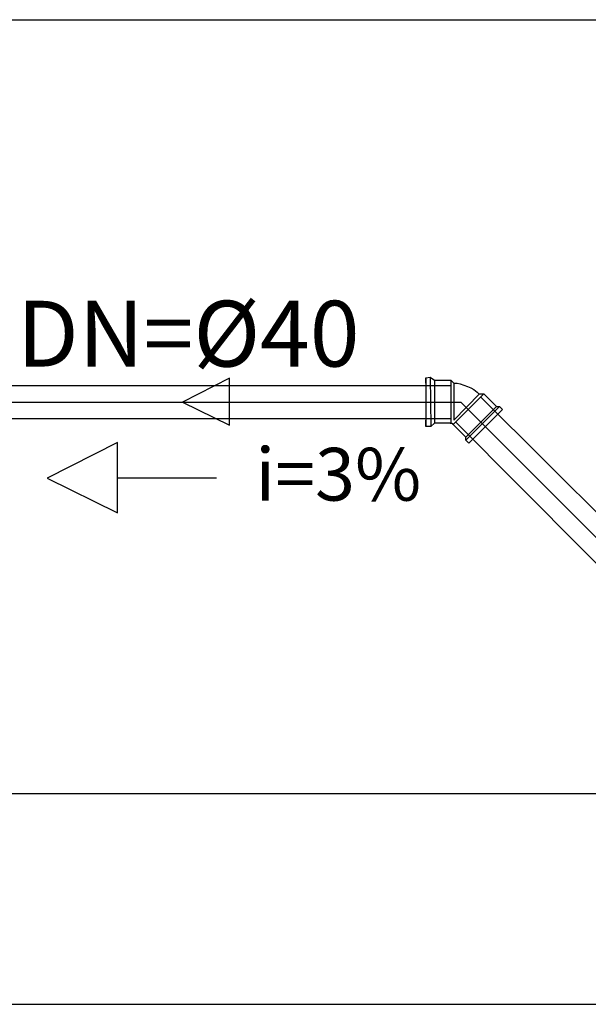
# Model space of a CAD drawing. Extents: x 31774 to 99899, y -21314 to 4594.
# Drawn here: x 38873 to 39034, y -696 to -416 of the extents above; entities that cross this region are included whole.
import ezdxf

# ---------------------------------------------------------------- set-up
doc = ezdxf.new("R2010")
doc.units = 0
doc.layers.get('0').update_dxf_attribs({"color": 2, "linetype": 'CONTINUOUS'})
for name, color, linetype in [('01', 1, 'CONTINUOUS'), ('02', 2, 'CONTINUOUS'), ('1', 7, 'CONTINUOUS')]:
    doc.layers.add(name, color=color, linetype=linetype)
doc.styles.add('ROMANS', font='romans.shx')

msp = doc.modelspace()

# ---------------------------------------------------------------- linework, layer by layer
at = {"color": 1}
msp.add_lwpolyline([(38932.28, -517.58), (38918.96, -524.37), (38932.28, -530.91), (38932.28, -524.37), (38932.28, -517.58)], close=True, dxfattribs=at)
at = {"color": 2}
for points in [[(38988.15, -517.44), (38989.39, -517.26)], [(38988.15, -517.44), (38988.15, -531.3)], [(38988.15, -519.04), (38988.15, -517.44)], [(38989.39, -517.26), (38989.57, -531.3)], [(38989.39, -517.26), (38990.64, -518.15)], [(38988.15, -519.04), (38988.15, -529.52)], [(38990.64, -518.15), (38990.64, -530.41)], [(38990.64, -518.15), (38995.26, -518.15)], [(38995.26, -518.15), (38995.26, -530.41)], [(38995.26, -518.15), (38996.15, -519.04)], [(38996.15, -519.04), (38996.15, -519.04)], [(38996.15, -519.04), (38996.15, -519.22)], [(38996.15, -519.04), (38997.03, -519.04)], [(38996.15, -519.22), (38996.15, -519.39)], [(38996.15, -519.39), (38996.15, -519.93)], [(38996.15, -519.93), (38996.15, -520.46)], [(38996.15, -520.46), (38996.15, -520.99)], [(38997.03, -519.04), (38997.92, -519.22)], [(38997.92, -519.22), (38998.99, -519.57)], [(38998.99, -519.57), (39000.06, -519.93)], [(39000.06, -519.93), (39000.94, -520.28)], [(39000.94, -520.28), (39001.83, -520.82)], [(38995.97, -530.77), (39004.68, -522.06)], [(38996.15, -520.99), (38996.15, -521.7)], [(38996.15, -521.7), (38996.15, -522.59)], [(38996.15, -529.52), (39003.43, -522.06)], [(38996.15, -522.59), (38996.15, -529.52)], [(39001.83, -520.82), (39002.72, -521.53)], [(39002.72, -521.53), (39003.43, -522.24)], [(39003.43, -522.06), (39004.68, -522.06)], [(39004.68, -522.06), (39008.23, -525.61)], [(38999.52, -535.21), (39009.12, -525.61)], [(38999.52, -534.32), (39008.23, -525.61)], [(39008.23, -525.61), (39009.12, -525.61)], [(39009.12, -525.61), (39010.01, -526.5)], [(39000.41, -536.1), (39010.01, -526.5)], [(38988.15, -531.3), (38988.15, -529.52)], [(38989.57, -531.3), (38988.15, -531.3)], [(38990.64, -530.41), (38989.57, -531.3)], [(38995.26, -530.41), (38990.64, -530.41)], [(38995.08, -530.41), (38995.26, -530.41)], [(38995.26, -530.41), (38995.44, -530.41)], [(38995.26, -530.41), (38995.26, -530.41)], [(38995.44, -530.41), (38995.61, -530.41)], [(38995.44, -530.41), (38995.44, -530.41)], [(38995.61, -530.41), (38995.61, -530.59)], [(38995.61, -530.59), (38995.79, -530.59)], [(38995.79, -530.59), (38995.97, -530.59)], [(38995.97, -530.59), (38995.97, -530.77)], [(38999.52, -534.32), (38995.97, -530.77)], [(38999.52, -535.21), (38999.52, -534.32)], [(39000.41, -536.1), (38999.52, -535.21)]]:
    msp.add_lwpolyline(points, dxfattribs=at)
at = {"color": 1}
for points in [[(39003.78, -522.96), (39114.34, -632.97)], [(39118.07, -644.34), (38998.1, -524.37)], [(38996.69, -530.05), (39106.7, -640.61)]]:
    msp.add_lwpolyline(points, dxfattribs=at)
at = {"layer": '01'}
for p, q in [((38641.64, -519.65), (38931.59, -519.65)), ((38931.59, -519.65), (38995.26, -519.65)), ((38641.64, -524.37), (38931.59, -524.37)), ((38931.59, -524.37), (38998.1, -524.37)), ((38641.64, -529.09), (38931.59, -529.09)), ((38931.59, -529.09), (38995.26, -529.09))]:
    msp.add_line(p, q, dxfattribs=at)
at = {"layer": '02'}
msp.add_lwpolyline([(38928.58, -546.03), (38900.47, -546.03), (38900.47, -535.85), (38880.49, -546.03), (38900.47, -555.84), (38900.47, -546.03)], dxfattribs=at)
at = {"layer": '1', "lineweight": 25}
for p, q in [((38568.03, -415.64), (39308.03, -415.64)), ((38168.03, -635.64), (40208.03, -635.64)), ((38168.03, -635.64), (40208.03, -635.64)), ((38168.03, -635.64), (40208.03, -635.64)), ((38168.03, -635.64), (40208.03, -635.64)), ((38168.03, -635.64), (40208.03, -635.64)), ((38168.03, -695.64), (40208.03, -695.64))]:
    msp.add_line(p, q, dxfattribs=at)

# ---------------------------------------------------------------- texts
at = {"layer": '02'}
msp.add_text('i=3%', height=15, dxfattribs=at).set_placement((38939.67, -552.4))
at = {"layer": '1', "lineweight": 25, "style": 'ROMANS'}
msp.add_text('DN=%%C40', height=18.709, dxfattribs=at).set_placement((38871.87, -514.28))

doc.saveas('drawing.dxf')
